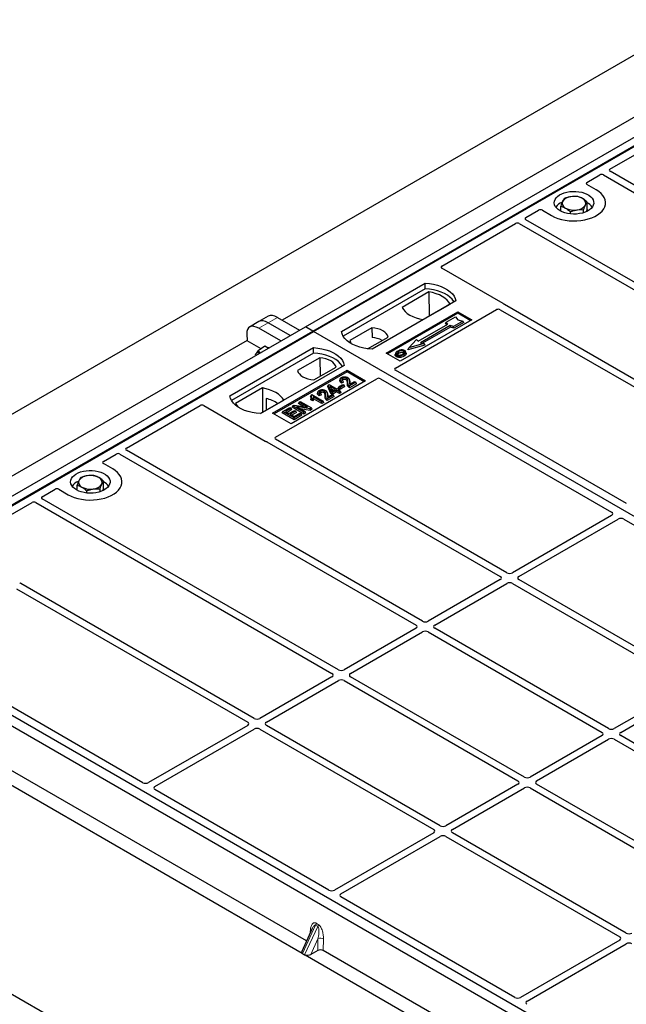
# Model space of a CAD drawing. Units: millimetres. Extents: x 0 to 420, y 0 to 297.
# Drawn here: x 245 to 268, y 107 to 145 of the extents above; entities that cross this region are included whole.
import ezdxf

# ---------------------------------------------------------------- set-up
doc = ezdxf.new("R2010")
doc.units = ezdxf.units.MM

msp = doc.modelspace()

# ---------------------------------------------------------------- linework, layer by layer
at = {"color": 7, "linetype": 'Continuous', "lineweight": 25}
for p, q in [((225.28661, 118.79948), (349.0303, 190.23519)), ((255.56214, 133.15165), (273.94691, 143.76496)), ((255.84498, 132.98837), (274.22975, 143.60167)), ((255.87464, 132.97125), (274.25942, 143.58455)), ((271.72997, 143.24334), (254.68502, 133.4035)), ((267.14356, 139.15009), (269.94675, 140.76834)), ((266.26842, 138.64488), (266.75584, 138.92626)), ((266.8965, 138.92602), (278.15775, 132.42504)), ((278.40523, 132.56791), (267.14398, 139.06889)), ((266.62266, 138.35954), (266.26842, 138.56404)), ((266.27604, 137.62072), (266.27604, 137.8941)), ((263.94391, 137.30297), (264.43132, 137.58435)), ((264.57137, 137.58435), (264.92561, 137.37985)), ((265.27222, 137.54797), (265.27222, 137.73882)), ((265.63965, 137.44375), (265.63965, 137.52672)), ((266.14156, 137.49224), (266.14156, 137.60435)), ((266.27604, 137.62072), (266.23256, 137.52702)), ((260.75299, 135.46089), (263.55618, 137.07914)), ((263.69684, 137.0789), (274.95809, 130.57792)), ((275.20558, 130.72079), (263.94432, 137.22177)), ((263.08782, 134.03218), (260.75299, 135.38005)), ((256.9353, 132.97125), (260.11728, 134.80816)), ((260.12057, 134.5988), (260.11728, 134.80816)), ((260.12057, 134.5988), (256.99917, 132.79685)), ((260.25998, 134.47874), (259.23829, 133.88894)), ((260.25998, 134.47874), (260.26561, 133.55025)), ((261.28401, 134.13463), (258.10203, 132.29771)), ((258.63236, 132.15484), (261.35472, 133.72642)), ((258.98522, 131.58295), (262.83139, 133.8033)), ((260.0453, 133.42306), (261.06698, 134.01287)), ((261.35472, 133.72642), (261.88505, 133.42027)), ((261.35472, 133.66399), (261.35472, 133.72642)), ((262.97205, 133.80306), (271.75843, 128.73079)), ((272.00592, 128.87366), (263.12904, 133.99818)), ((253.79642, 133.35013), (253.43939, 133.14402)), ((254.15345, 133.55624), (253.79642, 133.35013)), ((254.98468, 132.81829), (254.14956, 133.3004)), ((254.50659, 133.50651), (255.34171, 133.0244)), ((261.35472, 133.66399), (258.68643, 132.12362)), ((261.88505, 133.42027), (259.16269, 131.84868)), ((260.89398, 133.27594), (260.91518, 133.32703)), ((260.91518, 133.32703), (261.26873, 133.53113)), ((260.97881, 133.25355), (260.91518, 133.32703)), ((261.55157, 133.36785), (261.19802, 133.16375)), ((261.58097, 133.31753), (261.20146, 133.09844)), ((261.26873, 133.53113), (261.36301, 133.42228)), ((261.83097, 133.38905), (261.35472, 133.66399)), ((261.36301, 133.42228), (261.55157, 133.36785)), ((261.58097, 133.31753), (261.55157, 133.36785)), ((237.17736, 122.53835), (255.56214, 133.15165)), ((237.4602, 122.37506), (255.84498, 132.98837)), ((237.48986, 122.35794), (255.87464, 132.97125)), ((254.62766, 132.61219), (253.79253, 133.09429)), ((255.84498, 132.98837), (255.56214, 133.15165)), ((255.85229, 132.95834), (255.84498, 132.98837)), ((293.70485, 111.13233), (255.87464, 132.97125)), ((258.09476, 133.11653), (257.24926, 132.62843)), ((258.09476, 133.11653), (258.09758, 132.7443)), ((259.84744, 132.60043), (260.97881, 133.25355)), ((261.07074, 133.20049), (259.93937, 132.54736)), ((261.07418, 133.13518), (260.01708, 132.52493)), ((260.93519, 133.22837), (260.89398, 133.27594)), ((261.19802, 133.16375), (261.07074, 133.20049)), ((261.07418, 133.13518), (261.07074, 133.20049)), ((261.20146, 133.09844), (261.07418, 133.13518)), ((261.20146, 133.09844), (261.19802, 133.16375)), ((253.3452, 132.63004), (236.30024, 122.7902)), ((253.33226, 132.87953), (253.34597, 132.6152)), ((253.87638, 132.30899), (253.34597, 132.6152)), ((257.92875, 132.31346), (258.70731, 132.76292)), ((259.50096, 132.34734), (259.7838, 132.6739)), ((259.7838, 132.6739), (259.84744, 132.60043)), ((252.69266, 130.52202), (255.87464, 132.35894)), ((254.02023, 132.41538), (253.77216, 132.23191)), ((254.14754, 132.33503), (254.02023, 132.41538)), ((255.87793, 132.14957), (255.87464, 132.35894)), ((259.39194, 132.15235), (259.37482, 132.20357)), ((260.10559, 132.45755), (259.46202, 132.27178)), ((259.46202, 132.27178), (259.50096, 132.34734)), ((260.06665, 132.51062), (259.50096, 132.34734)), ((259.93937, 132.54736), (260.06665, 132.51062)), ((260.06665, 132.51062), (260.10559, 132.45755)), ((255.87793, 132.14957), (252.75653, 130.34763)), ((253.6591, 132.09345), (253.67685, 132.11962)), ((256.11486, 131.97356), (255.26936, 131.48546)), ((256.11486, 131.97356), (256.12013, 131.26937)), ((259.16269, 131.84868), (258.63236, 132.15484)), ((258.99592, 132.15424), (258.97881, 132.10306)), ((257.04137, 131.6854), (253.85939, 129.84848)), ((254.319, 129.86889), (257.14743, 131.50171)), ((257.14743, 131.43928), (254.37308, 129.83768)), ((255.88191, 131.13185), (256.72741, 131.61994)), ((257.14743, 131.50171), (257.85454, 131.09351)), ((257.14743, 131.43928), (257.14743, 131.50171)), ((257.80047, 131.06229), (257.14743, 131.43928)), ((267.7726, 126.42926), (258.98522, 131.50211)), ((254.43332, 128.9552), (258.27949, 131.17555)), ((257.85454, 131.09351), (255.02611, 129.46069)), ((256.88709, 131.17311), (256.87002, 131.12203)), ((256.9915, 131.1021), (256.94191, 131.07983)), ((257.01744, 131.04793), (256.9915, 131.1021)), ((257.2477, 131.10082), (257.23056, 131.15212)), ((257.25047, 130.96532), (257.43229, 131.07029)), ((257.43229, 131.07029), (257.48188, 131.04166)), ((258.41954, 131.17555), (267.20691, 126.1027)), ((253.93137, 130.82531), (252.90969, 130.23551)), ((253.93137, 130.82531), (253.937, 129.89682)), ((256.04077, 130.68453), (256.0237, 130.63346)), ((256.41368, 130.88235), (256.43297, 130.93234)), ((256.52726, 130.61956), (256.41368, 130.88235)), ((256.43297, 130.93234), (256.47136, 130.95451)), ((256.54299, 130.67778), (256.43297, 130.93234)), ((256.47136, 130.95451), (256.74686, 130.79547)), ((256.70278, 130.77002), (256.51105, 130.8807)), ((256.51105, 130.8807), (256.58768, 130.70357)), ((256.52726, 130.61956), (256.54299, 130.67778)), ((256.59258, 130.64915), (256.54299, 130.67778)), ((256.54985, 130.79101), (256.6445, 130.73637)), ((256.58768, 130.70357), (256.70278, 130.77002)), ((256.75237, 130.74139), (256.59258, 130.64915)), ((256.74686, 130.79547), (256.79645, 130.82409)), ((256.85706, 130.68096), (256.75237, 130.74139)), ((256.75237, 130.6741), (256.75237, 130.74139)), ((256.79645, 130.82409), (256.84604, 130.79547)), ((256.84604, 130.79547), (256.79645, 130.76684)), ((256.79645, 130.76684), (256.90114, 130.7064)), ((256.82802, 130.82891), (256.85265, 130.88198)), ((256.90224, 130.78606), (256.82802, 130.82891)), ((256.87067, 130.74239), (256.84604, 130.79547)), ((256.85265, 130.88198), (256.9904, 130.9615)), ((256.90224, 130.85336), (256.85265, 130.88198)), ((256.87067, 130.74239), (256.85473, 130.73319)), ((256.90114, 130.7064), (256.85706, 130.68096)), ((256.85706, 130.61366), (256.85706, 130.68096)), ((256.92577, 130.65333), (256.90114, 130.7064)), ((257.03999, 130.93288), (256.90224, 130.85336)), ((257.06462, 130.8798), (256.90224, 130.78606)), ((256.90224, 130.78606), (256.90224, 130.85336)), ((257.01744, 131.04793), (256.93932, 131.01285)), ((256.9904, 130.9615), (257.03999, 130.93288)), ((257.06462, 130.8798), (257.03999, 130.93288)), ((257.48188, 131.04166), (257.23945, 130.9017)), ((257.50652, 130.98858), (257.23954, 130.83446)), ((257.50652, 130.98858), (257.48188, 131.04166)), ((253.85378, 129.84878), (254.73837, 130.35944)), ((254.07653, 130.423), (254.0786, 129.97857)), ((255.32089, 130.28399), (255.37048, 130.31262)), ((255.37048, 130.31262), (255.79475, 130.0677)), ((255.77939, 130.55504), (255.75902, 130.50442)), ((255.76665, 130.37541), (255.78593, 130.43158)), ((255.8427, 130.33151), (255.76665, 130.37541)), ((255.77939, 130.55504), (255.80797, 130.57154)), ((255.83552, 130.40295), (255.78593, 130.43158)), ((255.80797, 130.57154), (256.23774, 130.32343)), ((255.8427, 130.33151), (255.83552, 130.40295)), ((256.19366, 130.29799), (255.85756, 130.49202)), ((256.19366, 130.23069), (255.87526, 130.4145)), ((256.17112, 130.55936), (256.093, 130.52428)), ((256.14518, 130.61352), (256.09559, 130.59126)), ((256.17112, 130.55936), (256.14518, 130.61352)), ((256.23774, 130.32343), (256.19366, 130.29799)), ((256.26237, 130.27036), (256.23774, 130.32343)), ((256.40138, 130.61225), (256.38423, 130.66354)), ((256.63556, 130.55309), (256.39312, 130.41313)), ((256.66019, 130.50001), (256.39321, 130.34589)), ((256.40414, 130.47675), (256.58597, 130.58171)), ((256.59258, 130.58185), (256.52726, 130.61956)), ((256.58597, 130.58171), (256.63556, 130.55309)), ((256.75237, 130.6741), (256.59258, 130.58185)), ((256.59258, 130.58185), (256.59258, 130.64915)), ((256.66019, 130.50001), (256.63556, 130.55309)), ((256.85706, 130.61366), (256.75237, 130.6741)), ((256.92577, 130.65333), (256.85706, 130.61366)), ((248.75879, 128.53679), (251.56198, 130.15503)), ((251.70202, 130.15503), (254.03685, 128.80717)), ((254.68356, 129.87721), (254.70819, 129.93028)), ((254.70819, 129.93028), (254.97818, 130.08614)), ((255.13245, 129.68536), (254.70819, 129.93028)), ((255.02776, 130.05752), (254.80737, 129.93028)), ((254.80737, 129.93028), (254.93961, 129.85395)), ((255.0524, 130.00444), (254.86565, 129.89664)), ((254.93961, 129.85395), (255.14898, 129.97482)), ((254.97818, 130.08614), (255.02776, 130.05752)), ((255.19857, 129.94619), (254.9892, 129.82532)), ((255.0524, 130.00444), (255.02776, 130.05752)), ((255.05933, 130.09414), (255.08397, 130.14722)), ((255.50823, 129.835), (255.05933, 130.09414)), ((255.08397, 130.14722), (255.13648, 130.17753)), ((255.50823, 129.90229), (255.08397, 130.14722)), ((255.13648, 130.17753), (255.64934, 130.09438)), ((255.14898, 129.97482), (255.19857, 129.94619)), ((255.2232, 129.89311), (255.19857, 129.94619)), ((255.74197, 130.03723), (255.22989, 130.12023)), ((255.22989, 130.12023), (255.55782, 129.93092)), ((255.29626, 130.23092), (255.32089, 130.28399)), ((255.48724, 130.12066), (255.29626, 130.23092)), ((255.64934, 130.09438), (255.32089, 130.28399)), ((255.74708, 129.97288), (255.38287, 130.03191)), ((255.55782, 129.93092), (255.50823, 129.90229)), ((255.58245, 129.87785), (255.55782, 129.93092)), ((255.79475, 130.0677), (255.74197, 130.03723)), ((255.74708, 129.97288), (255.74197, 130.03723)), ((255.81938, 130.01462), (255.74708, 129.97288)), ((255.81938, 130.01462), (255.79475, 130.0677)), ((256.19366, 130.23069), (256.19366, 130.29799)), ((256.26237, 130.27036), (256.19366, 130.23069)), ((255.02611, 129.46069), (254.319, 129.86889)), ((255.13245, 129.61807), (254.68356, 129.87721)), ((254.9892, 129.82532), (255.13245, 129.74262)), ((255.2232, 129.89311), (255.04748, 129.79167)), ((255.13245, 129.74262), (255.35836, 129.87303)), ((255.40795, 129.8444), (255.13245, 129.68536)), ((255.43258, 129.79133), (255.13245, 129.61807)), ((255.13245, 129.61807), (255.13245, 129.68536)), ((255.35836, 129.87303), (255.40795, 129.8444)), ((255.43258, 129.79133), (255.40795, 129.8444)), ((255.50823, 129.835), (255.50823, 129.90229)), ((255.58245, 129.87785), (255.50823, 129.835)), ((263.22012, 123.80173), (254.43374, 128.874)), ((260.02046, 121.95461), (248.75921, 128.45559)), ((254.09575, 128.78337), (262.97263, 123.65886)), ((247.88364, 128.03158), (248.37106, 128.31296)), ((248.51172, 128.31272), (259.77297, 121.81173)), ((248.23789, 127.74623), (247.88364, 127.95073)), ((245.55913, 126.68966), (246.04654, 126.97104)), ((246.18659, 126.97104), (246.54083, 126.76654)), ((246.88745, 126.93466), (246.88745, 127.12552)), ((247.75678, 126.87894), (247.75678, 126.99105)), ((247.89127, 127.00741), (247.84778, 126.91372)), ((247.89127, 127.00741), (247.89127, 127.28079)), ((256.8208, 120.10748), (245.55955, 126.60846)), ((247.25487, 126.83044), (247.25487, 126.91341)), ((242.36821, 124.84759), (245.1714, 126.46583)), ((245.31206, 126.46559), (256.57331, 119.96461)), ((267.20628, 125.9809), (263.43144, 123.80173)), ((263.67893, 123.65886), (267.45377, 125.83803)), ((267.66476, 125.83839), (274.27798, 122.02066)), ((244.58728, 123.18975), (253.37365, 118.11749)), ((253.62114, 118.26036), (244.74426, 123.38487)), ((262.97263, 123.53686), (260.23178, 121.95461)), ((260.47927, 121.81173), (263.22012, 123.39399)), ((263.43144, 123.39399), (270.0437, 119.57682)), ((270.29118, 119.71969), (263.67893, 123.53686)), ((275.60294, 100.35573), (237.17734, 122.53836)), ((275.24938, 100.15163), (236.82379, 122.33425)), ((275.32008, 100.51902), (237.48986, 122.35794)), ((259.77297, 121.68974), (257.03212, 120.10748)), ((267.09152, 117.87257), (260.47927, 121.68974)), ((257.27961, 119.96461), (260.02046, 121.54687)), ((260.23178, 121.54687), (266.84404, 117.72969)), ((249.38782, 115.81596), (240.60045, 120.8888)), ((255.60977, 109.79924), (238.21431, 119.84142)), ((256.57331, 119.84262), (253.83247, 118.26036)), ((263.89187, 116.02544), (257.27961, 119.84262)), ((237.52131, 119.67638), (255.44297, 109.33042)), ((254.07995, 118.11749), (256.8208, 119.69974)), ((257.03212, 119.69974), (263.64438, 115.88257)), ((270.0437, 119.45482), (267.30285, 117.87257)), ((267.55034, 117.72969), (270.29118, 119.31195)), ((274.78409, 90.2252), (225.28661, 118.79948)), ((253.37365, 117.99549), (249.59881, 115.81632)), ((260.69221, 114.17832), (254.07995, 117.99549)), ((249.8463, 115.67345), (253.62114, 117.85262)), ((253.83247, 117.85262), (260.44472, 114.03545)), ((266.84404, 117.6077), (264.10319, 116.02544)), ((274.16259, 113.79052), (267.55034, 117.6077)), ((264.35068, 115.88257), (267.09152, 117.46483)), ((267.30285, 117.46483), (273.91511, 113.64765)), ((263.64438, 115.76058), (260.90353, 114.17832)), ((270.96293, 111.9434), (264.35068, 115.76058)), ((256.45889, 111.73392), (249.84567, 115.55165)), ((261.15102, 114.03545), (263.89187, 115.6177)), ((264.10319, 115.6177), (270.71545, 111.80053)), ((260.44472, 113.91345), (256.66988, 111.73428)), ((267.76328, 110.09628), (261.15102, 113.91345)), ((256.91737, 111.59141), (260.69221, 113.77058)), ((260.90353, 113.77058), (267.51579, 109.95341)), ((263.52996, 107.65188), (256.91674, 111.46961)), ((255.82534, 110.26507), (255.42591, 109.40193)), ((255.82627, 110.26464), (255.8212, 110.25434)), ((267.51579, 109.83141), (263.74095, 107.65224)), ((256.0365, 109.43389), (255.76797, 109.28738)), ((273.64099, 99.39003), (256.24554, 109.43222)), ((263.98843, 107.50937), (267.76328, 109.68854)), ((255.45695, 109.31973), (255.53494, 109.27471)), ((255.55253, 109.26717), (273.47419, 98.92122))]:
    msp.add_line(p, q, dxfattribs=at)
at = {"color": 8, "linetype": 'Continuous', "lineweight": 18}
for p, q in [((253.79253, 133.09429), (254.14956, 133.3004)), ((254.14956, 133.3004), (254.50659, 133.50651)), ((257.24014, 131.05448), (257.25755, 131.00131)), ((257.15945, 130.99458), (257.17686, 131.04738)), ((256.31312, 130.50601), (256.33053, 130.5588)), ((256.39381, 130.56591), (256.41123, 130.51274)), ((255.97403, 110.47285), (256.05202, 110.42783)), ((255.45695, 109.31973), (255.95373, 110.39324)), ((256.03172, 110.34822), (255.53494, 109.27471)), ((255.74586, 110.09332), (255.74929, 110.16644)), ((256.03172, 110.34822), (255.95373, 110.39324)), ((256.04227, 109.88012), (255.76797, 109.28738)), ((256.0365, 109.43389), (256.04227, 109.88012)), ((256.25128, 109.87664), (256.24554, 109.43222))]:
    msp.add_line(p, q, dxfattribs=at)
at = {"color": 7, "linetype": 'Continuous', "lineweight": 25, "flags": 128}
for points in [[(264.92561, 137.37985), (265.03865, 137.32232), (265.16329, 137.27342), (265.29756, 137.23392), (265.43935, 137.20446), (265.58641, 137.18548), (265.73644, 137.17729), (265.88706, 137.18002), (266.03591, 137.19363), (266.18062, 137.2179), (266.31892, 137.25245), (266.44863, 137.29674), (266.56771, 137.35006), (266.67427, 137.41157), (266.76663, 137.48031), (266.84334, 137.55519), (266.90319, 137.63504), (266.94523, 137.71858), (266.96881, 137.8045), (266.97354, 137.89145), (266.95936, 137.97806), (266.92649, 138.06296), (266.87544, 138.14482), (266.80703, 138.22233), (266.72232, 138.29428), (266.62266, 138.35954)], [(264.92561, 137.37985), (265.03865, 137.32232), (265.16329, 137.27342), (265.29756, 137.23392), (265.43935, 137.20446), (265.58641, 137.18548), (265.73644, 137.17729), (265.88706, 137.18002), (266.03591, 137.19363), (266.18062, 137.2179), (266.31892, 137.25245), (266.44863, 137.29674), (266.56771, 137.35006), (266.67427, 137.41157), (266.76663, 137.48031), (266.84334, 137.55519), (266.90319, 137.63504), (266.94523, 137.71858), (266.96881, 137.8045), (266.97354, 137.89145), (266.95936, 137.97806), (266.92649, 138.06296), (266.87544, 138.14482), (266.80703, 138.22233), (266.72232, 138.29428), (266.62266, 138.35954)], [(265.2438, 137.56354), (265.16907, 137.61386), (265.10851, 137.67018), (265.06355, 137.73118), (265.03525, 137.79542), (265.02427, 137.8614), (265.03087, 137.92758), (265.05488, 137.9924), (265.09576, 138.05434), (265.15254, 138.11196), (265.22388, 138.1639), (265.30812, 138.20894), (265.40329, 138.24603), (265.50715, 138.2743), (265.61726, 138.29308), (265.73106, 138.30195), (265.84586, 138.30068), (265.95898, 138.2893), (266.06777, 138.2681), (266.16968, 138.23755), (266.26231, 138.19838), (266.34351, 138.15151), (266.41135, 138.09804), (266.46426, 138.03921), (266.501, 137.9764), (266.5207, 137.9111), (266.5229, 137.84483), (266.50755, 137.77913), (266.475, 137.71557), (266.42604, 137.65561), (266.36179, 137.60067), (266.28376, 137.55204), (266.19379, 137.51085), (266.09399, 137.47808), (265.98669, 137.45448), (265.8744, 137.44062), (265.75977, 137.43681), (265.64547, 137.44315), (265.53419, 137.45948), (265.42853, 137.48544), (265.33097, 137.5204), (265.2438, 137.56354)], [(260.11728, 134.80816), (260.2782, 134.794), (260.43473, 134.76821), (260.58435, 134.73119), (260.72466, 134.68354), (260.8534, 134.62603), (260.9685, 134.55958), (261.06812, 134.48526), (261.15066, 134.40426), (261.21479, 134.31789), (261.25948, 134.22753), (261.28401, 134.13463)], [(261.21634, 134.09557), (261.20569, 134.11347), (261.14203, 134.1988), (261.06027, 134.27883), (260.96171, 134.35227), (260.84791, 134.41797), (260.72068, 134.47487), (260.58206, 134.52207), (260.43425, 134.55882), (260.2796, 134.58453), (260.12057, 134.5988)], [(261.06698, 134.01287), (261.01722, 134.09388), (260.95009, 134.1706), (260.86665, 134.24179), (260.76827, 134.3063), (260.65652, 134.3631), (260.5332, 134.41126), (260.40031, 134.45002), (260.25998, 134.47874)], [(259.23829, 133.88894), (259.28805, 133.80793), (259.35519, 133.73121), (259.43862, 133.66002), (259.537, 133.59551), (259.64875, 133.53871), (259.77207, 133.49054), (259.90497, 133.45179), (260.0453, 133.42306)], [(258.10203, 132.29771), (257.9411, 132.31187), (257.78457, 132.33767), (257.63495, 132.37469), (257.49465, 132.42234), (257.36591, 132.47985), (257.2508, 132.54629), (257.15118, 132.62061), (257.06865, 132.70161), (257.00452, 132.78798), (256.95983, 132.87835), (256.9353, 132.97125)], [(258.70731, 132.76292), (258.68305, 132.82862), (258.64049, 132.89114), (258.58078, 132.9488), (258.50553, 133.00005), (258.41676, 133.04349), (258.31688, 133.07796), (258.20857, 133.10253), (258.09476, 133.11653)], [(257.24926, 132.62843), (257.27352, 132.56273), (257.30634, 132.51212)], [(255.87464, 132.35894), (256.03556, 132.34478), (256.19209, 132.31898), (256.34171, 132.28196), (256.48202, 132.23431), (256.61076, 132.1768), (256.72586, 132.11035), (256.82548, 132.03603), (256.90802, 131.95504), (256.97215, 131.86866), (257.01684, 131.7783), (257.04137, 131.6854)], [(259.11674, 132.15191), (259.11061, 132.18202), (259.10449, 132.21213)], [(259.28763, 132.16703), (259.29379, 132.19712), (259.29995, 132.22721)], [(253.67685, 132.11962), (253.66317, 132.09585), (253.65993, 132.08769)], [(256.9737, 131.64634), (256.96305, 131.66425), (256.89939, 131.74958), (256.81763, 131.8296), (256.71907, 131.90305), (256.60527, 131.96874), (256.47804, 132.02565), (256.33942, 132.07285), (256.19161, 132.10959), (256.03696, 132.13531), (255.87793, 132.14957)], [(256.72741, 131.61994), (256.70315, 131.68565), (256.66059, 131.74817), (256.60088, 131.80583), (256.52563, 131.85708), (256.43686, 131.90052), (256.33698, 131.93499), (256.22867, 131.95956), (256.11486, 131.97356)], [(259.03621, 132.07448), (259.03004, 132.04439), (259.02388, 132.0143)], [(259.30048, 132.09436), (259.30666, 132.06428), (259.31284, 132.0342)], [(259.37525, 132.1717), (259.38386, 132.14441), (259.39248, 132.11713)], [(255.26936, 131.48546), (255.29362, 131.41976), (255.33618, 131.35723), (255.39589, 131.29957), (255.47114, 131.24833), (255.5599, 131.20489), (255.65979, 131.17042), (255.76809, 131.14585), (255.88191, 131.13185)], [(256.93932, 131.01285), (256.94062, 131.04634), (256.94191, 131.07983)], [(256.99128, 131.13646), (256.98515, 131.16657), (256.97902, 131.19667)], [(257.1136, 131.13607), (257.11983, 131.16612), (257.12606, 131.19618)], [(254.73837, 130.35944), (254.68862, 130.44045), (254.62148, 130.51717), (254.53805, 130.58836), (254.43966, 130.65287), (254.32791, 130.70967), (254.20459, 130.75783), (254.0717, 130.79659), (253.93137, 130.82531)], [(256.14496, 130.64789), (256.13883, 130.67799), (256.13269, 130.7081)], [(256.26727, 130.6475), (256.27351, 130.67755), (256.27974, 130.70761)], [(257.23954, 130.83446), (257.23949, 130.86808), (257.23945, 130.9017)], [(253.85939, 129.84848), (253.69846, 129.86265), (253.54193, 129.88844), (253.39231, 129.92546), (253.25201, 129.97311), (253.12327, 130.03062), (253.00816, 130.09707), (252.90854, 130.17139), (252.826, 130.25239), (252.76188, 130.33876), (252.71719, 130.42912), (252.69266, 130.52202)], [(256.093, 130.52428), (256.09429, 130.55777), (256.09559, 130.59126)], [(256.39321, 130.34589), (256.39317, 130.37951), (256.39312, 130.41313)], [(252.90969, 130.23551), (252.95944, 130.1545), (253.00688, 130.09791)], [(246.54083, 126.76654), (246.65387, 126.70901), (246.77851, 126.66011), (246.91278, 126.62062), (247.05457, 126.59115), (247.20164, 126.57217), (247.35167, 126.56399), (247.50229, 126.56672), (247.65113, 126.58033), (247.79584, 126.6046), (247.93415, 126.63915), (248.06386, 126.68343), (248.18293, 126.73675), (248.28949, 126.79827), (248.38186, 126.86701), (248.45857, 126.94189), (248.51842, 127.02173), (248.56046, 127.10527), (248.58403, 127.1912), (248.58877, 127.27815), (248.57458, 127.36476), (248.54171, 127.44966), (248.49066, 127.53151), (248.42225, 127.60902), (248.33754, 127.68098), (248.23789, 127.74623)], [(246.54083, 126.76654), (246.65387, 126.70901), (246.77851, 126.66011), (246.91278, 126.62062), (247.05457, 126.59115), (247.20164, 126.57217), (247.35167, 126.56399), (247.50229, 126.56672), (247.65113, 126.58033), (247.79584, 126.6046), (247.93415, 126.63915), (248.06386, 126.68343), (248.18293, 126.73675), (248.28949, 126.79827), (248.38186, 126.86701), (248.45857, 126.94189), (248.51842, 127.02173), (248.56046, 127.10527), (248.58403, 127.1912), (248.58877, 127.27815), (248.57458, 127.36476), (248.54171, 127.44966), (248.49066, 127.53151), (248.42225, 127.60902), (248.33754, 127.68098), (248.23789, 127.74623)], [(246.85903, 126.95024), (246.78429, 127.00056), (246.72373, 127.05688), (246.67878, 127.11787), (246.65048, 127.18211), (246.6395, 127.2481), (246.64609, 127.31427), (246.67011, 127.37909), (246.71098, 127.44104), (246.76776, 127.49865), (246.8391, 127.55059), (246.92335, 127.59563), (247.01851, 127.63272), (247.12237, 127.66099), (247.23249, 127.67978), (247.34628, 127.68864), (247.46108, 127.68737), (247.57421, 127.676), (247.68299, 127.65479), (247.7849, 127.62425), (247.87754, 127.58508), (247.95873, 127.53821), (248.02658, 127.48473), (248.07949, 127.4259), (248.11622, 127.3631), (248.13592, 127.2978), (248.13812, 127.23152), (248.12277, 127.16583), (248.09023, 127.10226), (248.04126, 127.0423), (247.97701, 126.98737), (247.89899, 126.93873), (247.80902, 126.89755), (247.70921, 126.86477), (247.60191, 126.84117), (247.48963, 126.82731), (247.37499, 126.8235), (247.26069, 126.82984), (247.14941, 126.84618), (247.04376, 126.87213), (246.9462, 126.90709), (246.85903, 126.95024)]]:
    msp.add_lwpolyline(points, dxfattribs=at)
at = {"color": 8, "linetype": 'Continuous', "lineweight": 18, "flags": 128}
msp.add_lwpolyline([(255.77178, 110.14934), (255.76762, 110.15319), (255.74929, 110.16644)], dxfattribs=at)
at = {"color": 7, "linetype": 'Continuous', "lineweight": 25}
for centre, radius, start, end in [((265.54015, 137.3455), 0.58516, 112.048897, 141.921732), ((265.526, 137.8506), 0.19784, 160.538998, 249.257925), ((265.68227, 137.69015), 0.4108, 93.433502, 146.561121), ((265.7749, 137.41946), 0.69077, 62.642825, 99.771097), ((266.02227, 137.84796), 0.19784, 340.538998, 69.257925), ((266.05321, 137.39735), 0.51785, 36.639029, 64.512839), ((265.77337, 138.2791), 0.69077, 242.642825, 279.771097), ((265.866, 138.00841), 0.4108, 273.433502, 326.561121), ((258.0388, 131.77334), 0.97274, 62.50722, 86.535942), ((254.03738, 132.09466), 0.28547, 62.427525, 81.10527), ((253.7733, 132.03018), 0.13155, 65.774717, 137.159319), ((253.78625, 129.16671), 1.28939, 55.588317, 76.989624), ((247.29749, 127.07684), 0.4108, 93.433502, 146.561121), ((247.39012, 126.80615), 0.69077, 62.642825, 99.771097), ((247.63749, 127.23465), 0.19784, 340.538998, 69.257925), ((247.15537, 126.73219), 0.58516, 112.048897, 141.921732), ((247.14123, 127.2373), 0.19784, 160.538998, 249.257925), ((247.38859, 127.6658), 0.69077, 242.642825, 279.771097), ((247.48122, 127.39511), 0.4108, 273.433502, 326.561121), ((247.66843, 126.78404), 0.51785, 36.639029, 64.512839)]:
    msp.add_arc(centre, radius, start, end, dxfattribs=at)
at = {"color": 8, "linetype": 'Continuous', "lineweight": 18}
for centre, radius, start, end in [((255.76601, 110.48351), 0.2083, 334.321223, 357.068034), ((255.844, 110.43848), 0.2083, 334.321223, 357.068034), ((256.14311, 109.65856), 0.24343, 63.618303, 114.472458)]:
    msp.add_arc(centre, radius, start, end, dxfattribs=at)
at = {"color": 7, "linetype": 'Continuous', "lineweight": 25}
for centre, major_axis, ratio, start_param, end_param in [((266.82638, 138.88454), (0.10007, -0.00053), 0.58431173, 0.79757684, 2.35624313), ((267.21583, 139.10937), (0.10129, -0.00051), 0.5703075, 2.36808363, 3.92674992), ((266.34121, 138.60446), (0.10196, 0), 0.56621236, 2.36587967, 3.91730564), ((264.50134, 137.54233), (0.1, 0), 0.5885797, 0.79508335, 2.34650931), ((263.62672, 137.03742), (0.10007, -0.00053), 0.58431173, 0.79757684, 2.35624313), ((264.01617, 137.26225), (0.10129, -0.00051), 0.5703075, 2.36808363, 3.92674992), ((260.82578, 135.42047), (0.10196, 0), 0.56621236, 2.36587967, 3.91730564), ((262.90194, 133.76158), (0.10007, -0.00053), 0.58431173, 0.79757684, 2.35624313), ((263.01503, 133.99176), (0.10196, 0), 0.56621236, 0.42694561, 0.77571298), ((254.2241, 132.73102), (-0.44408, 0.60843), 0.49196336, 5.44510274, 6.23041964), ((254.58112, 132.93713), (-0.44408, 0.60843), 0.49196336, 5.44510274, 6.23041964), ((253.86707, 132.52491), (-0.44408, 0.60843), 0.49196336, 5.44510274, 6.92863261), ((259.05801, 131.54253), (0.10196, 0), 0.56621236, 2.36587967, 3.91730564), ((258.34951, 131.13353), (0.1, 0), 0.5885797, 0.79508335, 2.34650931), ((251.632, 130.11301), (0.1, 0), 0.5885797, 0.79508335, 2.34650931), ((254.10687, 128.84919), (0.1, 0), 0.5885797, 3.936676, 4.28544336), ((254.50559, 128.91447), (0.10129, -0.00051), 0.5703075, 2.36808363, 3.92674992), ((248.83105, 128.49606), (0.10129, -0.00051), 0.5703075, 2.36808363, 3.92674992), ((248.4416, 128.27124), (0.10007, -0.00053), 0.58431173, 0.79757684, 2.35624313), ((247.95643, 127.99116), (0.10196, 0), 0.56621236, 2.36587967, 3.91730564), ((246.11657, 126.92902), (0.1, 0), 0.5885797, 0.79508335, 2.34650931), ((245.6314, 126.64894), (0.10129, -0.00051), 0.5703075, 2.36808363, 3.92674992), ((245.24195, 126.42412), (0.10007, -0.00053), 0.58431173, 0.79757684, 2.35624313), ((267.09851, 126.04161), (0.15194, 0.00077), 0.5703075, 5.49802804, 7.05669433), ((267.55894, 125.77581), (0.1501, 0.00079), 0.58431173, 0.78534952, 2.34401582), ((262.86535, 123.59786), (0.15114, 0), 0.57291909, 5.50158524, 7.06478537), ((263.32578, 123.86366), (0.15, 0), 0.58168964, 3.93078892, 5.49398905), ((263.78621, 123.59786), (0.15114, 0), 0.57291909, 2.35999259, 3.92319272), ((244.63025, 123.37845), (0.10196, 0), 0.56621236, 0.42694561, 0.77571298), ((263.32578, 123.33206), (0.15, 0), 0.58168964, 0.78919626, 2.35239639), ((259.66569, 121.75074), (0.15114, 0), 0.57291909, 5.50158524, 7.06478537), ((260.12612, 122.01654), (0.15, 0), 0.58168964, 3.93078892, 5.49398905), ((260.58655, 121.75074), (0.15114, 0), 0.57291909, 2.35999259, 3.92319272), ((260.12612, 121.48494), (0.15, 0), 0.58168964, 0.78919626, 2.35239639), ((256.46603, 119.90361), (0.15114, 0), 0.57291909, 5.50158524, 7.06478537), ((256.92646, 120.16941), (0.15, 0), 0.58168964, 3.93078892, 5.49398905), ((257.38689, 119.90361), (0.15114, 0), 0.57291909, 2.35999259, 3.92319272), ((256.92646, 119.63781), (0.15, 0), 0.58168964, 0.78919626, 2.35239639), ((253.26637, 118.05649), (0.15114, 0), 0.57291909, 5.50158524, 7.06478537), ((253.7268, 118.32229), (0.15, 0), 0.58168964, 3.93078892, 5.49398905), ((254.18723, 118.05649), (0.15114, 0), 0.57291909, 2.35999259, 3.92319272), ((253.7268, 117.79069), (0.15, 0), 0.58168964, 0.78919626, 2.35239639), ((266.73676, 117.6687), (0.15114, 0), 0.57291909, 5.50158524, 7.06478537), ((267.19719, 117.9345), (0.15, 0), 0.58168964, 3.93078892, 5.49398905), ((267.65762, 117.6687), (0.15114, 0), 0.57291909, 2.35999259, 3.92319272), ((267.19719, 117.4029), (0.15, 0), 0.58168964, 0.78919626, 2.35239639), ((249.49364, 115.87854), (0.1501, 0.00079), 0.58431173, 3.92694218, 5.48560847), ((263.5371, 115.82157), (0.15114, 0), 0.57291909, 5.50158524, 7.06478537), ((263.99753, 116.08737), (0.15, 0), 0.58168964, 3.93078892, 5.49398905), ((264.45796, 115.82157), (0.15114, 0), 0.57291909, 2.35999259, 3.92319272), ((249.95407, 115.61274), (0.15194, 0.00077), 0.5703075, 2.35643538, 3.91510168), ((263.99753, 115.55577), (0.15, 0), 0.58168964, 0.78919626, 2.35239639), ((260.33744, 113.97445), (0.15114, 0), 0.57291909, 5.50158524, 7.06478537), ((260.79787, 114.24025), (0.15, 0), 0.58168964, 3.93078892, 5.49398905), ((261.2583, 113.97445), (0.15114, 0), 0.57291909, 2.35999259, 3.92319272), ((260.79787, 113.70865), (0.15, 0), 0.58168964, 0.78919626, 2.35239639), ((256.56471, 111.7965), (0.1501, 0.00079), 0.58431173, 3.92694218, 5.48560847), ((257.02514, 111.5307), (0.15194, 0.00077), 0.5703075, 2.35643538, 3.91510168), ((267.86894, 110.15821), (0.15, 0), 0.58168964, 3.93078892, 5.49398905), ((267.40851, 109.89241), (0.15114, 0), 0.57291909, 5.50158524, 7.06478537), ((267.86894, 109.62661), (0.15, 0), 0.58168964, 0.78919626, 2.35239639), ((255.58856, 109.39624), (0.16797, 0.0296), 0.55260858, 2.7745749, 3.5747437), ((256.13948, 109.37091), (0.15001, 0.00005), 0.57768233, 0.78532189, 2.3272148), ((255.61877, 109.46152), (0.18293, 0.12239), 0.51500938, 3.24057488, 3.38996671), ((255.69676, 109.4165), (0.18293, 0.12239), 0.51500938, 3.38996671, 3.53935853), ((255.66655, 109.35122), (0.16797, 0.0296), 0.55260858, 3.87352735, 5.26002526), ((263.63577, 107.71446), (0.1501, 0.00079), 0.58431173, 3.92694218, 5.48560847), ((264.0962, 107.44865), (0.15194, 0.00077), 0.5703075, 2.35643538, 3.91510168)]:
    msp.add_ellipse(centre, major_axis=major_axis, ratio=ratio, start_param=start_param, end_param=end_param, dxfattribs=at)
for points, knots in [([(265.33947, 137.91652), (265.33787, 137.91304), (265.3258, 137.88674), (265.30305, 137.83054), (265.28256, 137.76958), (265.27222, 137.73882)], [0, 0, 0, 0, 0.070090032, 0.530784434, 1, 1, 1, 1]), ([(265.40671, 138.02857), (265.39579, 138.01422), (265.37375, 137.98524), (265.35096, 137.93956), (265.33947, 137.91652)], [0, 0, 0, 0, 0.49545796, 1, 1, 1, 1]), ([(265.65767, 138.10021), (265.65172, 138.09925), (265.60667, 138.09198), (265.52174, 138.07168), (265.44529, 138.04303), (265.40671, 138.02857)], [0, 0, 0, 0, 0.07009003, 0.53078443, 1, 1, 1, 1]), ([(265.90862, 138.10621), (265.86786, 138.10908), (265.78561, 138.11487), (265.70057, 138.10512), (265.65767, 138.10021)], [0, 0, 0, 0, 0.495457963, 1, 1, 1, 1]), ([(266.09233, 138.03297), (266.04235, 138.05754), (265.98016, 138.08811), (265.92036, 138.10324), (265.90862, 138.10621)], [0, 0, 0, 0, 0.8036473, 1, 1, 1, 1]), ([(266.27604, 137.8941), (266.22879, 137.93496), (266.16819, 137.98737), (266.10603, 138.02474), (266.09233, 138.03297)], [0, 0, 0, 0, 0.77963608, 1, 1, 1, 1]), ([(266.2088, 137.78204), (266.2104, 137.78544), (266.22247, 137.81115), (266.24522, 137.85301), (266.26571, 137.88032), (266.27604, 137.8941)], [0, 0, 0, 0, 0.07009003, 0.53078443, 1, 1, 1, 1]), ([(265.27222, 137.73882), (265.28397, 137.73586), (265.34376, 137.72073), (265.40596, 137.69016), (265.45594, 137.66559)], [0, 0, 0, 0, 0.1963527, 1, 1, 1, 1]), ([(265.45594, 137.66559), (265.46963, 137.65735), (265.53179, 137.61999), (265.5924, 137.56758), (265.63965, 137.52672)], [0, 0, 0, 0, 0.22036392, 1, 1, 1, 1]), ([(265.63965, 137.52672), (265.6804, 137.54219), (265.76266, 137.57343), (265.8477, 137.59), (265.8906, 137.59835)], [0, 0, 0, 0, 0.49545796, 1, 1, 1, 1]), ([(265.8906, 137.59835), (265.89655, 137.59923), (265.9416, 137.60591), (266.02653, 137.61188), (266.10298, 137.60688), (266.14156, 137.60435)], [0, 0, 0, 0, 0.07009003, 0.53078443, 1, 1, 1, 1]), ([(266.14156, 137.60435), (266.15248, 137.63705), (266.17452, 137.70306), (266.19731, 137.75556), (266.2088, 137.78204)], [0, 0, 0, 0, 0.49545796, 1, 1, 1, 1]), ([(263.12904, 133.99818), (263.12494, 134.00079), (263.11872, 134.00474), (263.11204, 134.01078), (263.10924, 134.01403), (263.10783, 134.01566)], [0, 0, 0, 0, 0.49205401, 0.74500301, 1, 1, 1, 1]), ([(263.12904, 133.99818), (263.12494, 134.00079), (263.11872, 134.00474), (263.11204, 134.01078), (263.10924, 134.01403), (263.10783, 134.01566)], [0, 0, 0, 0, 0.49205401, 0.74500301, 1, 1, 1, 1]), ([(253.67685, 132.11962), (253.67854, 132.12187), (253.69139, 132.13887), (253.72064, 132.17465), (253.75488, 132.21271), (253.77216, 132.23191)], [0, 0, 0, 0, 0.07008577, 0.53078223, 1, 1, 1, 1]), ([(253.77216, 132.23191), (253.791, 132.20943), (253.81234, 132.18395), (253.84117, 132.16262), (253.84455, 132.16011)], [0, 0, 0, 0, 0.88261244, 1, 1, 1, 1]), ([(259.07383, 132.22929), (259.05119, 132.21469), (259.01493, 132.19132), (258.99105, 132.14993), (258.9925, 132.11527), (259.0122, 132.08955), (259.03043, 132.07811), (259.03621, 132.07448)], [0, 0, 0, 0, 0.33256791, 0.53255571, 0.73347326, 0.91545454, 1, 1, 1, 1]), ([(259.10449, 132.21213), (259.086, 132.20049), (259.05815, 132.18294), (259.03767, 132.15307), (259.03638, 132.12892), (259.04874, 132.10813), (259.06406, 132.0981), (259.07041, 132.09395)], [0, 0, 0, 0, 0.34877824, 0.52564357, 0.70353923, 0.87724806, 1, 1, 1, 1]), ([(259.2029, 132.26983), (259.18971, 132.2681), (259.16428, 132.26477), (259.119, 132.25226), (259.09169, 132.23837), (259.07383, 132.22929)], [0, 0, 0, 0, 0.27153343, 0.52362658, 1, 1, 1, 1]), ([(259.29995, 132.22721), (259.29011, 132.23193), (259.26985, 132.24163), (259.22867, 132.24659), (259.18565, 132.24383), (259.14211, 132.23188), (259.11785, 132.21915), (259.10449, 132.21213)], [0, 0, 0, 0, 0.17225862, 0.35447336, 0.55448452, 0.75462439, 1, 1, 1, 1]), ([(259.11674, 132.15191), (259.13608, 132.16179), (259.16484, 132.17649), (259.21455, 132.18325), (259.24904, 132.18146), (259.27346, 132.17454), (259.28396, 132.16897), (259.28763, 132.16703)], [0, 0, 0, 0, 0.39404297, 0.58598289, 0.77829649, 0.92258077, 1, 1, 1, 1]), ([(259.33415, 132.24668), (259.31911, 132.25379), (259.28989, 132.26761), (259.24105, 132.27253), (259.213, 132.27054), (259.2029, 132.26983)], [0, 0, 0, 0, 0.404011887, 0.785310979, 1, 1, 1, 1]), ([(259.26941, 132.11128), (259.28684, 132.12241), (259.31401, 132.13978), (259.33259, 132.17006), (259.3325, 132.19382), (259.32041, 132.21374), (259.30634, 132.22301), (259.29995, 132.22721)], [0, 0, 0, 0, 0.33950006, 0.52937578, 0.72004699, 0.8728419, 1, 1, 1, 1]), ([(259.37525, 132.1717), (259.37645, 132.18463), (259.37849, 132.20652), (259.35743, 132.23186), (259.34066, 132.24254), (259.33415, 132.24668)], [0, 0, 0, 0, 0.46933543, 0.79410241, 1, 1, 1, 1]), ([(259.02388, 132.0143), (259.01016, 132.02411), (258.98395, 132.04284), (258.97227, 132.07557), (258.97794, 132.09487), (258.98032, 132.10295)], [0, 0, 0, 0, 0.38977969, 0.74444129, 1, 1, 1, 1]), ([(259.31284, 132.0342), (259.28273, 132.01943), (259.23588, 131.99646), (259.15416, 131.98449), (259.09064, 131.98848), (259.04749, 132.00159), (259.0287, 132.0117), (259.02388, 132.0143)], [0, 0, 0, 0, 0.36015544, 0.56032976, 0.76223452, 0.93895227, 1, 1, 1, 1]), ([(259.03621, 132.07448), (259.05017, 132.0679), (259.07793, 132.05482), (259.13039, 132.04816), (259.18838, 132.05178), (259.24801, 132.06692), (259.28309, 132.08526), (259.30048, 132.09436)], [0, 0, 0, 0, 0.17995249, 0.35775996, 0.52391077, 0.76388676, 1, 1, 1, 1]), ([(259.06013, 132.10302), (259.06532, 132.11046), (259.07821, 132.12894), (259.10233, 132.14332), (259.11674, 132.15191)], [0, 0, 0, 0, 0.40246231, 1, 1, 1, 1]), ([(259.07041, 132.09395), (259.07974, 132.08951), (259.0995, 132.08011), (259.13781, 132.07491), (259.1695, 132.0762), (259.18635, 132.07966), (259.1911, 132.08064)], [0, 0, 0, 0, 0.2772344, 0.58639771, 0.88341737, 1, 1, 1, 1]), ([(259.1911, 132.08064), (259.20321, 132.08389), (259.22362, 132.08937), (259.2493, 132.10028), (259.26268, 132.1076), (259.26941, 132.11128)], [0, 0, 0, 0, 0.41949295, 0.70780539, 1, 1, 1, 1]), ([(259.28763, 132.16703), (259.2951, 132.16225), (259.30643, 132.15501), (259.30939, 132.14556), (259.31039, 132.14235)], [0, 0, 0, 0, 0.66017169, 1, 1, 1, 1]), ([(259.30048, 132.09436), (259.3097, 132.10003), (259.32814, 132.11137), (259.35828, 132.13611), (259.36857, 132.1577), (259.37525, 132.1717)], [0, 0, 0, 0, 0.259699563, 0.519868244, 1, 1, 1, 1]), ([(259.39248, 132.11713), (259.38543, 132.10217), (259.37459, 132.07916), (259.3426, 132.05255), (259.32283, 132.04036), (259.31284, 132.0342)], [0, 0, 0, 0, 0.478678332, 0.736744502, 1, 1, 1, 1]), ([(259.38904, 132.15205), (259.39169, 132.14599), (259.39672, 132.13446), (259.39384, 132.1227), (259.39248, 132.11713)], [0, 0, 0, 0, 0.52557041, 1, 1, 1, 1]), ([(256.93932, 131.01285), (256.9177, 131.0285), (256.88385, 131.053), (256.86325, 131.09282), (256.86908, 131.11298), (256.87167, 131.12193)], [0, 0, 0, 0, 0.49558754, 0.77584357, 1, 1, 1, 1]), ([(256.94191, 131.07983), (256.92276, 131.09458), (256.89323, 131.11732), (256.88089, 131.15541), (256.8897, 131.18488), (256.91142, 131.20744), (256.92969, 131.21879), (256.93657, 131.22307)], [0, 0, 0, 0, 0.34030476, 0.52478159, 0.70956632, 0.89065468, 1, 1, 1, 1]), ([(256.93657, 131.22307), (256.95283, 131.23121), (256.98043, 131.24505), (257.03084, 131.25352), (257.0778, 131.25134), (257.12771, 131.24221), (257.15588, 131.22849), (257.171, 131.22113)], [0, 0, 0, 0, 0.24323581, 0.41303179, 0.58290533, 0.77611022, 1, 1, 1, 1]), ([(256.97902, 131.19667), (256.96979, 131.19025), (256.95339, 131.17883), (256.94563, 131.15766), (256.94936, 131.13821), (256.9651, 131.11891), (256.9821, 131.10808), (256.9915, 131.1021)], [0, 0, 0, 0, 0.23119102, 0.41096589, 0.59068067, 0.77360891, 1, 1, 1, 1]), ([(256.99128, 131.13646), (256.98367, 131.13186), (256.97418, 131.12612), (256.97102, 131.11861), (256.97039, 131.11712)], [0, 0, 0, 0, 0.80144196, 1, 1, 1, 1]), ([(257.12606, 131.19618), (257.11707, 131.20071), (257.09981, 131.2094), (257.06684, 131.21525), (257.03313, 131.21487), (257.0022, 131.2084), (256.98623, 131.20032), (256.97902, 131.19667)], [0, 0, 0, 0, 0.21613627, 0.41513399, 0.61376417, 0.8255537, 1, 1, 1, 1]), ([(257.1136, 131.13607), (257.10442, 131.14058), (257.08824, 131.14854), (257.0581, 131.15239), (257.03022, 131.15098), (257.00727, 131.14487), (256.99575, 131.13881), (256.99128, 131.13646)], [0, 0, 0, 0, 0.2605293, 0.45967878, 0.65844657, 0.86758002, 1, 1, 1, 1]), ([(257.15945, 130.99458), (257.16004, 131.01254), (257.16101, 131.04182), (257.15607, 131.08249), (257.1435, 131.11365), (257.12234, 131.12952), (257.1136, 131.13607)], [0, 0, 0, 0, 0.36537726, 0.59566074, 0.83288996, 1, 1, 1, 1]), ([(257.17686, 131.04738), (257.17741, 131.06528), (257.17859, 131.10348), (257.17111, 131.15344), (257.14447, 131.18457), (257.12873, 131.19449), (257.12606, 131.19618)], [0, 0, 0, 0, 0.34678714, 0.74002685, 0.95589356, 1, 1, 1, 1]), ([(257.171, 131.22113), (257.18675, 131.20981), (257.22155, 131.18478), (257.23985, 131.12537), (257.24003, 131.08129), (257.24014, 131.05448)], [0, 0, 0, 0, 0.24438152, 0.54034795, 1, 1, 1, 1]), ([(257.24014, 131.05448), (257.24, 131.04552), (257.23973, 131.02761), (257.23864, 130.99761), (257.24617, 130.97706), (257.25047, 130.96532)], [0, 0, 0, 0, 0.29999421, 0.60003826, 1, 1, 1, 1]), ([(257.24442, 131.10038), (257.24737, 131.09384), (257.26187, 131.06161), (257.25947, 131.02805), (257.25755, 131.00131)], [0, 0, 0, 0, 0.20290949, 1, 1, 1, 1]), ([(256.09559, 130.59126), (256.07644, 130.606), (256.0469, 130.62874), (256.03456, 130.66684), (256.04338, 130.69631), (256.0651, 130.71887), (256.08337, 130.73022), (256.09025, 130.73449)], [0, 0, 0, 0, 0.34030476, 0.52478159, 0.70956632, 0.89065468, 1, 1, 1, 1]), ([(256.09025, 130.73449), (256.10651, 130.74264), (256.13411, 130.75647), (256.18452, 130.76494), (256.23148, 130.76277), (256.28139, 130.75364), (256.30956, 130.73992), (256.32468, 130.73255)], [0, 0, 0, 0, 0.24323581, 0.41303179, 0.58290533, 0.77611022, 1, 1, 1, 1]), ([(256.13269, 130.7081), (256.12347, 130.70168), (256.10706, 130.69025), (256.0993, 130.66909), (256.10303, 130.64964), (256.11878, 130.63034), (256.13577, 130.61951), (256.14518, 130.61352)], [0, 0, 0, 0, 0.23119102, 0.41096589, 0.59068067, 0.7736089, 1, 1, 1, 1]), ([(256.27974, 130.70761), (256.27075, 130.71213), (256.25348, 130.72083), (256.22052, 130.72667), (256.18681, 130.7263), (256.15587, 130.71983), (256.1399, 130.71175), (256.13269, 130.7081)], [0, 0, 0, 0, 0.21613627, 0.41513399, 0.61376417, 0.8255537, 1, 1, 1, 1]), ([(256.33053, 130.5588), (256.33109, 130.57671), (256.33226, 130.61491), (256.32479, 130.66486), (256.29814, 130.69599), (256.28241, 130.70592), (256.27974, 130.70761)], [0, 0, 0, 0, 0.34678714, 0.74002685, 0.95589356, 1, 1, 1, 1]), ([(256.32468, 130.73255), (256.34042, 130.72123), (256.37523, 130.6962), (256.39352, 130.63679), (256.3937, 130.59272), (256.39381, 130.56591)], [0, 0, 0, 0, 0.24438152, 0.54034795, 1, 1, 1, 1]), ([(257.23954, 130.83446), (257.21953, 130.84788), (257.17679, 130.87654), (257.1589, 130.93498), (257.15926, 130.97463), (257.15945, 130.99458)], [0, 0, 0, 0, 0.30431503, 0.65003056, 1, 1, 1, 1]), ([(257.23945, 130.9017), (257.22933, 130.90871), (257.20157, 130.92795), (257.17603, 130.9787), (257.17654, 131.02095), (257.17686, 131.04738)], [0, 0, 0, 0, 0.17676443, 0.48518422, 1, 1, 1, 1]), ([(257.25755, 131.00131), (257.25703, 130.99234), (257.2564, 130.98168), (257.25729, 130.97103), (257.25743, 130.96934)], [0, 0, 0, 0, 0.84118078, 1, 1, 1, 1]), ([(255.77435, 130.399), (255.77669, 130.40527), (255.78327, 130.42297), (255.78318, 130.45927), (255.7681, 130.48745), (255.75902, 130.50442)], [0, 0, 0, 0, 0.17926899, 0.50583303, 1, 1, 1, 1]), ([(255.78593, 130.43158), (255.79075, 130.44463), (255.80004, 130.46979), (255.80075, 130.51205), (255.7871, 130.53952), (255.77939, 130.55504)], [0, 0, 0, 0, 0.31915025, 0.61539492, 1, 1, 1, 1]), ([(255.85756, 130.49202), (255.8578, 130.47965), (255.85838, 130.44939), (255.84402, 130.42021), (255.83552, 130.40295)], [0, 0, 0, 0, 0.40861301, 1, 1, 1, 1]), ([(255.87526, 130.4145), (255.87279, 130.40047), (255.8678, 130.37205), (255.85114, 130.34514), (255.8427, 130.33151)], [0, 0, 0, 0, 0.4935276, 1, 1, 1, 1]), ([(255.87526, 130.4145), (255.87267, 130.42748), (255.86748, 130.45345), (255.86087, 130.47915), (255.85756, 130.49202)], [0, 0, 0, 0, 0.49944934, 1, 1, 1, 1]), ([(256.093, 130.52428), (256.07137, 130.53993), (256.03752, 130.56443), (256.01692, 130.60425), (256.02275, 130.6244), (256.02535, 130.63336)], [0, 0, 0, 0, 0.49558754, 0.77584357, 1, 1, 1, 1]), ([(256.14496, 130.64789), (256.13735, 130.64328), (256.12785, 130.63754), (256.12469, 130.63004), (256.12407, 130.62855)], [0, 0, 0, 0, 0.801441956, 1, 1, 1, 1]), ([(256.26727, 130.6475), (256.2581, 130.65201), (256.24191, 130.65997), (256.21177, 130.66382), (256.1839, 130.66241), (256.16095, 130.65629), (256.14943, 130.65023), (256.14496, 130.64789)], [0, 0, 0, 0, 0.2605293, 0.45967878, 0.65844657, 0.86758002, 1, 1, 1, 1]), ([(256.31312, 130.50601), (256.31372, 130.52397), (256.31469, 130.55325), (256.30975, 130.59392), (256.29717, 130.62508), (256.27602, 130.64094), (256.26727, 130.6475)], [0, 0, 0, 0, 0.36537726, 0.59566074, 0.83288996, 1, 1, 1, 1]), ([(256.39321, 130.34589), (256.37321, 130.35931), (256.33047, 130.38797), (256.31258, 130.4464), (256.31294, 130.48606), (256.31312, 130.50601)], [0, 0, 0, 0, 0.30431503, 0.65003056, 1, 1, 1, 1]), ([(256.39312, 130.41313), (256.38301, 130.42014), (256.35525, 130.43937), (256.3297, 130.49013), (256.33022, 130.53238), (256.33053, 130.5588)], [0, 0, 0, 0, 0.17676443, 0.48518422, 1, 1, 1, 1]), ([(256.39381, 130.56591), (256.39368, 130.55695), (256.3934, 130.53903), (256.39231, 130.50904), (256.39984, 130.48849), (256.40414, 130.47675)], [0, 0, 0, 0, 0.29999421, 0.60003826, 1, 1, 1, 1]), ([(256.3981, 130.6118), (256.40104, 130.60526), (256.41555, 130.57304), (256.41314, 130.53948), (256.41123, 130.51274)], [0, 0, 0, 0, 0.20290949, 1, 1, 1, 1]), ([(256.41123, 130.51274), (256.4107, 130.50377), (256.41008, 130.49311), (256.41097, 130.48246), (256.41111, 130.48077)], [0, 0, 0, 0, 0.841180783, 1, 1, 1, 1]), ([(254.06546, 128.79561), (254.07087, 128.79397), (254.07905, 128.79149), (254.08889, 128.78712), (254.09346, 128.78462), (254.09575, 128.78337)], [0, 0, 0, 0, 0.49196985, 0.74498915, 1, 1, 1, 1]), ([(254.06546, 128.79561), (254.07087, 128.79397), (254.07905, 128.79149), (254.08889, 128.78712), (254.09346, 128.78462), (254.09575, 128.78337)], [0, 0, 0, 0, 0.49196985, 0.74498915, 1, 1, 1, 1]), ([(247.02193, 127.41527), (247.01101, 127.40091), (246.98897, 127.37194), (246.96619, 127.32626), (246.95469, 127.30321)], [0, 0, 0, 0, 0.49545796, 1, 1, 1, 1]), ([(247.27289, 127.4869), (247.26694, 127.48594), (247.22189, 127.47868), (247.13696, 127.45837), (247.06051, 127.42972), (247.02193, 127.41527)], [0, 0, 0, 0, 0.07009003, 0.53078443, 1, 1, 1, 1]), ([(247.52384, 127.4929), (247.48309, 127.49577), (247.40083, 127.50156), (247.31579, 127.49182), (247.27289, 127.4869)], [0, 0, 0, 0, 0.49545796, 1, 1, 1, 1]), ([(247.70756, 127.41967), (247.65758, 127.44424), (247.59538, 127.47481), (247.53559, 127.48993), (247.52384, 127.4929)], [0, 0, 0, 0, 0.8036473, 1, 1, 1, 1]), ([(247.89127, 127.28079), (247.84402, 127.32166), (247.78341, 127.37407), (247.72125, 127.41143), (247.70756, 127.41967)], [0, 0, 0, 0, 0.77963608, 1, 1, 1, 1]), ([(246.95469, 127.30321), (246.9531, 127.29974), (246.94103, 127.27344), (246.91827, 127.21724), (246.89778, 127.15628), (246.88745, 127.12552)], [0, 0, 0, 0, 0.07009003, 0.53078443, 1, 1, 1, 1]), ([(246.88745, 127.12552), (246.89919, 127.12255), (246.95899, 127.10742), (247.02118, 127.07685), (247.07116, 127.05228)], [0, 0, 0, 0, 0.1963527, 1, 1, 1, 1]), ([(247.07116, 127.05228), (247.08486, 127.04405), (247.14701, 127.00668), (247.20762, 126.95427), (247.25487, 126.91341)], [0, 0, 0, 0, 0.22036392, 1, 1, 1, 1]), ([(247.25487, 126.91341), (247.29563, 126.92889), (247.37789, 126.96013), (247.46292, 126.97669), (247.50583, 126.98505)], [0, 0, 0, 0, 0.49545796, 1, 1, 1, 1]), ([(247.50583, 126.98505), (247.51178, 126.98593), (247.55682, 126.9926), (247.64176, 126.99857), (247.71821, 126.99357), (247.75678, 126.99105)], [0, 0, 0, 0, 0.07009003, 0.53078443, 1, 1, 1, 1]), ([(247.75678, 126.99105), (247.7677, 127.02375), (247.78974, 127.08975), (247.81253, 127.14225), (247.82403, 127.16874)], [0, 0, 0, 0, 0.49545796, 1, 1, 1, 1]), ([(247.82403, 127.16874), (247.82562, 127.17213), (247.83769, 127.19784), (247.86045, 127.23971), (247.88093, 127.26701), (247.89127, 127.28079)], [0, 0, 0, 0, 0.070090032, 0.530784434, 1, 1, 1, 1]), ([(244.74426, 123.38487), (244.74016, 123.38748), (244.73395, 123.39143), (244.72727, 123.39747), (244.72446, 123.40072), (244.72306, 123.40236)], [0, 0, 0, 0, 0.49205401, 0.74500301, 1, 1, 1, 1]), ([(244.74426, 123.38487), (244.74016, 123.38748), (244.73395, 123.39143), (244.72727, 123.39747), (244.72446, 123.40072), (244.72306, 123.40236)], [0, 0, 0, 0, 0.49205401, 0.74500301, 1, 1, 1, 1])]:
    msp.add_open_spline(points, degree=3, knots=knots, dxfattribs=at)
at = {"color": 8, "linetype": 'Continuous', "lineweight": 18}
for points, knots in [([(255.74929, 110.16644), (255.75437, 110.2179), (255.76438, 110.31918), (255.80683, 110.41886), (255.8549, 110.47031), (255.89344, 110.48911), (255.93375, 110.49146), (255.96116, 110.4788), (255.97403, 110.47285)], [0, 0, 0, 0, 0.29801535, 0.58645659, 0.71242319, 0.82193257, 0.91635538, 1, 1, 1, 1]), ([(255.95373, 110.39324), (255.95037, 110.39477), (255.9434, 110.39794), (255.92744, 110.39772), (255.90527, 110.38668), (255.87837, 110.35857), (255.8505, 110.31738), (255.83455, 110.28266), (255.82627, 110.26464)], [0, 0, 0, 0, 0.05654669, 0.11736598, 0.26319059, 0.46176999, 0.72068578, 1, 1, 1, 1]), ([(256.04227, 109.88012), (256.0494, 109.91487), (256.06366, 109.98429), (256.07563, 110.08717), (256.07919, 110.17618), (256.07482, 110.24518), (256.06591, 110.29394), (256.05358, 110.3249), (256.04153, 110.34129), (256.03491, 110.34597), (256.03172, 110.34822)], [0, 0, 0, 0, 0.22740182, 0.45440849, 0.64767066, 0.77424681, 0.87133112, 0.94262138, 0.97235491, 1, 1, 1, 1]), ([(256.05202, 110.42783), (256.06481, 110.41896), (256.09203, 110.40008), (256.13085, 110.35206), (256.16698, 110.29015), (256.21043, 110.18586), (256.24562, 110.04137), (256.24937, 109.93214), (256.25128, 109.87664)], [0, 0, 0, 0, 0.08364462, 0.17806743, 0.28757681, 0.41354341, 0.70198465, 1, 1, 1, 1])]:
    msp.add_open_spline(points, degree=3, knots=knots, dxfattribs=at)

doc.saveas('drawing.dxf')
